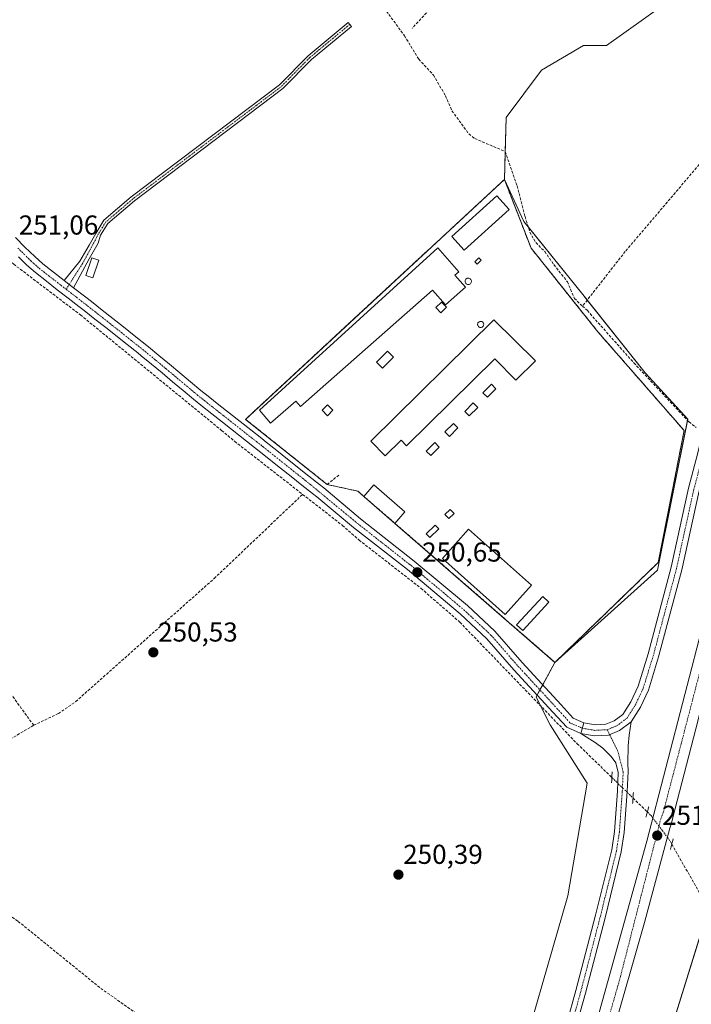
# Model space of a CAD drawing. Units: metres. Extents: x 615476 to 618973, y 4655354 to 4657724.
# Drawn here: x 617517 to 617763, y 4656014 to 4656374 of the extents above; entities that cross this region are included whole.
import ezdxf
from ezdxf.enums import TextEntityAlignment as Align

# ---------------------------------------------------------------- set-up
doc = ezdxf.new("R2010")
doc.units = ezdxf.units.M
doc.header["$MEASUREMENT"] = 0
for name, pattern in [('TRAZO_Y_PUNTO', [1, 0.5, -0.25, 0, -0.25]), ('TRAZOS2', [0.375, 0.25, -0.125]), ('TRAZOSX2', [1.5, 1, -0.5])]:
    doc.linetypes.add(name, pattern=pattern)
for name, color, linetype, lineweight in [('Agrupación de edificios', 2, 'TRAZOSX2', 0), ('Agrupación de edificios CxS', 19, 'Continuous', 0), ('Camino', 19, 'Continuous', 0), ('Camino Cxs', 19, 'Continuous', 0), ('Camino eje', 39, 'TRAZO_Y_PUNTO', 13), ('Carretera de calzada única', 19, 'Continuous', 13), ('Carretera de calzada única Cxs', 19, 'Continuous', 13), ('Carretera de calzada única eje', 19, 'TRAZO_Y_PUNTO', 0), ('Carátula', 7, 'Continuous', 5), ('Corriente artificial lineal', 5, 'TRAZOSX2', 13), ('Corriente artificial lineal oculto', 135, 'TRAZO_Y_PUNTO', 13), ('Cultivos herbáceos CxS', 92, 'Continuous', 0), ('Edificación industrial', 135, 'Continuous', 13), ('Edificación industrial Cxs', 135, 'Continuous', 13), ('Edificación ligera', 1, 'Continuous', 0), ('Edificación ligera Cxs', 1, 'Continuous', 0), ('Huerta', 92, 'Continuous', 0), ('Huerta CxS', 92, 'Continuous', 0), ('Muro lineal', 1, 'TRAZOSX2', 13), ('Núcleo urbano', 19, 'Continuous', 0), ('Núcleo urbano CxS', 19, 'Continuous', 0), ('Pista no pavimentada', 254, 'Continuous', 13), ('Pista no pavimentada Cxs', 254, 'Continuous', 0), ('Pista pavimentada eje', 135, 'TRAZO_Y_PUNTO', 0), ('Puente lineal', 2, 'TRAZOS2', 0), ('Punto de cota en terreno', 7, 'Continuous', 0), ('Rótulo de punto de cota en terreno', 19, 'Continuous', 0), ('Silo', 1, 'Continuous', 0), ('Silo Cxs', 1, 'Continuous', 0)]:
    doc.layers.add(name, color=color, linetype=linetype, lineweight=lineweight)
doc.styles.add('Arial', font='txt', dxfattribs={"height": 0.2})

# ---------------------------------------------------------------- blocks, each defined once
blk = doc.blocks.new('*U152')
at = {"layer": 'Núcleo urbano CxS', "color": 19, "linetype": 'Continuous', "lineweight": 0}
for points in [[(617845.19, 4656377.85, 251.49), (617838.09, 4656361.73, 251.17), (617851.63, 4656331.42, 251.06), (617824.55, 4656300.48, 251.15), (617814.88, 4656251.48, 251.09), (617811.66, 4656232.78, 250.94), (617810.37, 4656208.28, 250.95), (617820.04, 4656195.39, 250.91), (617795.54, 4656168.31, 250.79), (617782, 4656104.48, 250.55), (617771.69, 4656054.84, 250.76), (617745.25, 4655969.73, 250.37)], [(617697.54, 4655981.98, 250.29), (617718.18, 4656053.55, 250.4), (617725.26, 4656094.81, 250.42), (617711.73, 4656116.08, 250.32), (617706.57, 4656126.4, 250.37), (617713.49, 4656138.98, 250.95), (617751.06, 4656172.82, 250.76), (617762.13, 4656228.06, 251.05), (617746.55, 4656245.02, 251.02), (617723.69, 4656273.69, 251.13), (617702.11, 4656300.46, 251.34), (617694.95, 4656315.89, 251.18), (617695.61, 4656338.51, 251.17), (617708.5, 4656355.92, 251.18), (617723.98, 4656364.95, 251.1), (617732.36, 4656364.95, 251.05), (617759.44, 4656384.29, 251.2)]]:
    blk.add_polyline3d(points, dxfattribs=at)
blk = doc.blocks.new('*U153')
at = {"layer": 'Cultivos herbáceos CxS', "color": 92, "linetype": 'Continuous', "lineweight": 0}
blk.add_polyline3d([(617759.44, 4656384.29, 251.2), (617732.36, 4656364.95, 251.05), (617723.98, 4656364.95, 251.1), (617708.5, 4656355.92, 251.18), (617695.61, 4656338.51, 251.17), (617694.95, 4656315.89, 251.18), (617600.09, 4656228.02, 250.72), (617630, 4656204.15, 250.83), (617641.22, 4656201.73, 251.02), (617643.45, 4656199.79, 250.98), (617654.81, 4656189.93, 250.83), (617713.49, 4656138.98, 250.95), (617706.57, 4656126.4, 250.37), (617711.73, 4656116.08, 250.32), (617725.26, 4656094.81, 250.42), (617718.18, 4656053.55, 250.4), (617697.54, 4655981.98, 250.29)], dxfattribs=at)
blk = doc.blocks.new('*U162')
at = {"layer": 'Huerta CxS', "color": 92, "linetype": 'Continuous', "lineweight": 0}
blk.add_polyline3d([(617745.25, 4655969.73, 250.37), (617771.69, 4656054.84, 250.76), (617782, 4656104.48, 250.55), (617795.54, 4656168.31, 250.79), (617820.04, 4656195.39, 250.91), (617810.37, 4656208.28, 250.95), (617811.66, 4656232.78, 250.94), (617814.88, 4656251.48, 251.09), (617824.55, 4656300.48, 251.15), (617851.63, 4656331.42, 251.06), (617838.09, 4656361.73, 251.17), (617845.19, 4656377.85, 251.49)], dxfattribs=at)
blk = doc.blocks.new('5PATER')
at = {"layer": 'Carátula', "linetype": 'Continuous', "lineweight": 5}
h = blk.add_hatch(color=250, dxfattribs=at)
edge = h.paths.add_edge_path()
edge.add_ellipse((0, 0.01), major_axis=(-1.33, -1.34), ratio=0.999422, start_angle=0, end_angle=360)

msp = doc.modelspace()

# ---------------------------------------------------------------- linework, layer by layer
at = {"layer": 'Agrupación de edificios', "color": 2, "linetype": 'TRAZOSX2', "lineweight": 0}
for points in [[(617630, 4656204.15, 250.83), (617600.09, 4656228.02, 250.72), (617694.95, 4656315.89, 251.18), (617704.72, 4656290.77, 251.12), (617729.23, 4656260.04, 251.11), (617760.81, 4656223.93, 250.99), (617751.35, 4656175.62, 250.85)], [(617641.22, 4656201.73, 251.02), (617630, 4656204.15, 250.83)], [(617643.45, 4656199.79, 250.98), (617641.22, 4656201.73, 251.02)], [(617654.81, 4656189.93, 250.83), (617643.45, 4656199.79, 250.98)], [(617751.35, 4656175.62, 250.85), (617713.49, 4656138.98, 250.95), (617654.81, 4656189.93, 250.83)]]:
    msp.add_polyline3d(points, dxfattribs=at)
at = {"layer": 'Agrupación de edificios CxS', "color": 19, "linetype": 'Continuous', "lineweight": 0}
msp.add_polyline3d([(617751.35, 4656175.62, 250.85), (617713.49, 4656138.98, 250.95), (617654.81, 4656189.93, 250.83), (617643.45, 4656199.79, 250.98), (617641.22, 4656201.73, 251.02), (617630, 4656204.15, 250.83), (617600.09, 4656228.02, 250.72), (617694.95, 4656315.89, 251.18), (617704.72, 4656290.77, 251.12), (617729.23, 4656260.04, 251.11), (617760.81, 4656223.93, 250.99), (617751.35, 4656175.62, 250.85)], close=True, dxfattribs=at)
at = {"layer": 'Camino', "color": 19, "linetype": 'Continuous', "lineweight": 0}
for points in [[(617533.67, 4656278.82, 250.89), (617539.34, 4656285.93, 250.88), (617542.72, 4656291.85, 250.77), (617545.19, 4656296.14, 250.76), (617548.19, 4656300.93, 250.75), (617558.2, 4656309.47, 250.78), (617612.48, 4656350.51, 251), (617623, 4656361.21, 251.1), (617637.69, 4656373.37, 251.27), (617638.86, 4656371.95, 251.18), (617624.25, 4656359.86, 251.04), (617613.7, 4656349.13, 250.95), (617559.36, 4656308.04, 250.81), (617549.6, 4656299.71, 250.76), (617546.93, 4656295.44, 250.75), (617546.11, 4656292.49, 250.73), (617542.83, 4656286.77, 250.78), (617537.08, 4656276.21, 250.94)], [(617515.75, 4656294.66, 251.04), (617519.26, 4656291.1, 250.96), (617522.84, 4656287.6, 250.87), (617525.81, 4656285.01, 250.99), (617529.72, 4656281.89, 250.86), (617533.67, 4656278.82, 250.89)], [(617722.9, 4656112.96, 250.8), (617717.78, 4656115.22, 250.47), (617712.74, 4656120.82, 250.47), (617698.44, 4656136.31, 250.62), (617688.57, 4656147.63, 250.45), (617678.76, 4656156.78, 250.5), (617659.38, 4656173, 250.56), (617639.69, 4656188.46, 250.72), (617626.18, 4656199.6, 250.61), (617624.61, 4656200.84, 250.63), (617620.7, 4656203.96, 250.73), (617616.78, 4656207.08, 250.76), (617612.88, 4656210.19, 250.71), (617605.06, 4656216.41, 250.77), (617603.4, 4656217.72, 250.8), (617591.61, 4656226.99, 250.87), (617587.68, 4656230.09, 250.8), (617583.74, 4656233.21, 250.85), (617581.06, 4656235.36, 250.83), (617577.17, 4656238.57, 250.69), (617573.32, 4656241.8, 250.76), (617569.5, 4656245.01, 250.77), (617565.68, 4656248.19, 250.83), (617561.84, 4656251.32, 250.81), (617560.57, 4656252.34, 250.82), (617556.66, 4656255.45, 250.82), (617548.84, 4656261.65, 250.95), (617544.91, 4656264.75, 250.92), (617541, 4656267.84, 250.84), (617539.01, 4656269.4, 250.73), (617535.07, 4656272.44, 250.8), (617531.1, 4656275.49, 250.74), (617527.12, 4656278.57, 250.75), (617523.11, 4656281.77, 250.87), (617519.98, 4656284.51, 250.85), (617516.85, 4656287.56, 250.94)], [(617537.08, 4656276.21, 250.94), (617533.67, 4656278.82, 250.89)], [(617537.08, 4656276.21, 250.94), (617533.67, 4656278.82, 250.89)], [(617537.08, 4656276.21, 250.94), (617541.59, 4656272.73, 250.65), (617543.6, 4656271.16, 250.78), (617547.52, 4656268.06, 250.85), (617551.45, 4656264.96, 250.79), (617555.37, 4656261.86, 250.79), (617559.29, 4656258.75, 250.76), (617564.49, 4656254.6, 250.83), (617568.36, 4656251.44, 250.81), (617572.2, 4656248.24, 250.75), (617576.03, 4656245.02, 250.74), (617579.86, 4656241.81, 250.76), (617583.72, 4656238.63, 250.74), (617586.37, 4656236.5, 250.73), (617590.29, 4656233.39, 250.67), (617602.08, 4656224.12, 250.77), (617606, 4656221.03, 250.57), (617607.67, 4656219.71, 250.72), (617611.59, 4656216.6, 250.84), (617615.5, 4656213.49, 250.43), (617623.32, 4656207.25, 250.79), (617627.23, 4656204.14, 250.81), (617628.76, 4656202.93, 250.79), (617642.16, 4656191.6, 250.61), (617661.9, 4656176.11, 250.6), (617681.41, 4656159.78, 250.71), (617691.45, 4656150.41, 250.77), (617701.42, 4656138.98, 250.71), (617715.7, 4656123.51, 250.71), (617720.18, 4656118.53, 250.66), (617724.06, 4656116.82, 250.81)], [(617724.06, 4656116.82, 250.81), (617722.9, 4656112.96, 250.8)]]:
    msp.add_polyline3d(points, dxfattribs=at)
at = {"layer": 'Camino Cxs', "color": 19, "linetype": 'Continuous', "lineweight": 0}
msp.add_polyline3d([(617537.08, 4656276.21, 250.94), (617533.67, 4656278.82, 250.89), (617539.34, 4656285.93, 250.88), (617542.72, 4656291.85, 250.77), (617545.19, 4656296.14, 250.76), (617548.19, 4656300.93, 250.75), (617558.2, 4656309.47, 250.78), (617612.48, 4656350.51, 251), (617623, 4656361.21, 251.1), (617637.69, 4656373.37, 251.27), (617638.86, 4656371.95, 251.18), (617624.25, 4656359.86, 251.04), (617613.7, 4656349.13, 250.95), (617559.36, 4656308.04, 250.81), (617549.6, 4656299.71, 250.76), (617546.93, 4656295.44, 250.75), (617546.11, 4656292.49, 250.73), (617542.83, 4656286.77, 250.78), (617537.08, 4656276.21, 250.94)], close=True, dxfattribs=at)
msp.add_polyline3d([(617515.75, 4656294.66, 251.04), (617519.26, 4656291.1, 250.96), (617522.84, 4656287.6, 250.87), (617525.81, 4656285.01, 250.99), (617529.72, 4656281.89, 250.86), (617533.67, 4656278.82, 250.89), (617537.08, 4656276.21, 250.94), (617541.59, 4656272.73, 250.65), (617543.6, 4656271.16, 250.78), (617547.52, 4656268.06, 250.85), (617551.45, 4656264.96, 250.79), (617555.37, 4656261.86, 250.79), (617559.29, 4656258.75, 250.76), (617564.49, 4656254.6, 250.83), (617568.36, 4656251.44, 250.81), (617572.2, 4656248.24, 250.75), (617576.03, 4656245.02, 250.74), (617579.86, 4656241.81, 250.76), (617583.72, 4656238.63, 250.74), (617586.37, 4656236.5, 250.73), (617590.29, 4656233.39, 250.67), (617602.08, 4656224.12, 250.77), (617606, 4656221.03, 250.57), (617607.67, 4656219.71, 250.72), (617611.59, 4656216.6, 250.84), (617615.5, 4656213.49, 250.43), (617623.32, 4656207.25, 250.79), (617627.23, 4656204.14, 250.81), (617628.76, 4656202.93, 250.79), (617642.16, 4656191.6, 250.61), (617661.9, 4656176.11, 250.6), (617681.41, 4656159.78, 250.71), (617691.45, 4656150.41, 250.77), (617701.42, 4656138.98, 250.71), (617715.7, 4656123.51, 250.71), (617720.18, 4656118.53, 250.66), (617724.06, 4656116.82, 250.81), (617722.9, 4656112.96, 250.8), (617717.78, 4656115.22, 250.47), (617712.74, 4656120.82, 250.47), (617698.44, 4656136.31, 250.62), (617688.57, 4656147.63, 250.45), (617678.76, 4656156.78, 250.5), (617659.38, 4656173, 250.56), (617639.69, 4656188.46, 250.72), (617626.18, 4656199.6, 250.61), (617624.61, 4656200.84, 250.63), (617620.7, 4656203.96, 250.73), (617616.78, 4656207.08, 250.76), (617612.88, 4656210.19, 250.71), (617605.06, 4656216.41, 250.77), (617603.4, 4656217.72, 250.8), (617591.61, 4656226.99, 250.87), (617587.68, 4656230.09, 250.8), (617583.74, 4656233.21, 250.85), (617581.06, 4656235.36, 250.83), (617577.17, 4656238.57, 250.69), (617573.32, 4656241.8, 250.76), (617569.5, 4656245.01, 250.77), (617565.68, 4656248.19, 250.83), (617561.84, 4656251.32, 250.81), (617560.57, 4656252.34, 250.82), (617556.66, 4656255.45, 250.82), (617548.84, 4656261.65, 250.95), (617544.91, 4656264.75, 250.92), (617541, 4656267.84, 250.84), (617539.01, 4656269.4, 250.73), (617535.07, 4656272.44, 250.8), (617531.1, 4656275.49, 250.74), (617527.12, 4656278.57, 250.75), (617523.11, 4656281.77, 250.87), (617519.98, 4656284.51, 250.85), (617516.85, 4656287.56, 250.94)], dxfattribs=at)
at = {"layer": 'Camino eje', "color": 39, "linetype": 'TRAZO_Y_PUNTO', "lineweight": 13}
for points in [[(617638.28, 4656372.66, 251.22), (617623.63, 4656360.54, 251.07), (617613.09, 4656349.82, 250.98), (617558.78, 4656308.76, 250.79), (617548.9, 4656300.32, 250.76), (617546.06, 4656295.79, 250.76), (617544.42, 4656292.53, 250.75), (617540.4, 4656285.19, 250.85), (617534.34, 4656275.66, 250.86)], [(617516.63, 4656290.77, 251.03), (617518.06, 4656289.33, 250.96), (617521.41, 4656286.06, 250.86), (617524.46, 4656283.39, 250.96), (617528.42, 4656280.23, 250.82), (617532.39, 4656277.16, 250.81), (617534.34, 4656275.66, 250.86)], [(617534.34, 4656275.66, 250.86), (617538.12, 4656272.75, 250.79), (617542.3, 4656269.5, 250.82), (617550.15, 4656263.31, 250.85), (617557.98, 4656257.1, 250.81), (617563.17, 4656252.96, 250.85), (617567.02, 4656249.82, 250.84), (617570.85, 4656246.63, 250.79), (617578.52, 4656240.19, 250.75), (617582.39, 4656237, 250.81), (617585.06, 4656234.86, 250.81), (617590.95, 4656230.19, 250.78), (617606.37, 4656218.06, 250.76), (617623.97, 4656204.05, 250.78), (617640.93, 4656190.03, 250.71), (617660.64, 4656174.55, 250.66), (617680.09, 4656158.28, 250.63), (617690.01, 4656149.02, 250.63), (617699.93, 4656137.64, 250.7), (617714.22, 4656122.16, 250.62), (617718.98, 4656116.87, 250.63), (617723.48, 4656114.89, 250.83)]]:
    msp.add_polyline3d(points, dxfattribs=at)
at = {"layer": 'Carretera de calzada única', "color": 19, "linetype": 'Continuous', "lineweight": 13}
for points in [[(617802.83, 4656282.12, 252.44), (617789.33, 4656218.13, 252.22), (617782.34, 4656186.4, 252.12), (617774.99, 4656154.64, 252.02), (617765.99, 4656118, 251.91), (617756.6, 4656081.69, 251.82), (617756.31, 4656080.61, 251.82), (617755.6, 4656078.26, 251.83), (617746.25, 4656043.79, 251.8), (617734.41, 4656002.41, 251.96), (617727.26, 4655975.87, 252.16), (617699.43, 4655875.78, 253.48), (617692.12, 4655849.27, 253.77), (617671.33, 4655774.33, 255.49), (617643.55, 4655673.75, 260.45), (617629.71, 4655624.38, 262.92), (617618.96, 4655585.93, 264.97), (617605.61, 4655536.89, 267.48), (617583.76, 4655458.55, 271.43), (617568.49, 4655403.68, 273.93), (617564.19, 4655387.99, 274.54)], [(617556.81, 4655387.87, 274.71), (617561.73, 4655405.82, 274.09), (617577, 4655460.71, 271.56), (617598.85, 4655539.05, 267.52), (617617.59, 4655606.09, 264), (617629.39, 4655649.93, 261.74), (617652.2, 4655731.04, 257.57), (617664.72, 4655776.82, 255.56), (617679.71, 4655831.28, 254.11), (617697.22, 4655893.86, 253.28), (617723.99, 4655990.19, 252.03), (617747.15, 4656073.47, 251.71), (617768, 4656154.04, 251.87), (617772.51, 4656173.53, 251.94), (617781.1, 4656219.63, 252)]]:
    msp.add_polyline3d(points, dxfattribs=at)
at = {"layer": 'Carretera de calzada única Cxs', "color": 19, "linetype": 'Continuous', "lineweight": 13}
for points in [[(617821.19, 4656403.92, 252.83), (617815.57, 4656365.05, 252.72), (617814.47, 4656354.25, 252.71), (617809.84, 4656325.51, 252.62), (617802.83, 4656282.12, 252.44), (617789.33, 4656218.13, 252.22), (617782.34, 4656186.4, 252.12), (617774.99, 4656154.64, 252.02), (617765.99, 4656118, 251.91), (617756.6, 4656081.69, 251.82), (617756.31, 4656080.61, 251.82), (617755.6, 4656078.26, 251.83), (617746.25, 4656043.79, 251.8), (617734.41, 4656002.41, 251.96)], [(617723.99, 4655990.19, 252.03), (617747.15, 4656073.47, 251.71), (617768, 4656154.04, 251.87), (617772.51, 4656173.53, 251.94), (617781.1, 4656219.63, 252), (617790.31, 4656263.96, 252.22), (617801.41, 4656317.49, 252.43), (617812.15, 4656385.84, 252.64)]]:
    msp.add_polyline3d(points, dxfattribs=at)
at = {"layer": 'Carretera de calzada única eje', "color": 19, "linetype": 'TRAZO_Y_PUNTO', "lineweight": 0}
msp.add_polyline3d([(617790.31, 4656240.54, 252.23), (617773.3, 4656161.27, 251.98), (617753.19, 4656084.13, 251.74), (617752.34, 4656082, 251.74), (617737.45, 4656023.78, 251.88), (617712.45, 4655936, 252.73), (617672.34, 4655791.02, 255.11), (617629.81, 4655639.58, 262.29), (617600.75, 4655532.51, 267.87), (617580.37, 4655459.75, 271.58), (617561.61, 4655392.9, 274.57), (617560.27, 4655387.92, 274.7)], dxfattribs=at)
at = {"layer": 'Corriente artificial lineal', "color": 5, "linetype": 'TRAZOSX2', "lineweight": 13}
for points in [[(617648.19, 4656382.36, 251.36), (617658.35, 4656368.49, 251.26), (617663.54, 4656359.92, 251.45), (617668.94, 4656354.1, 251.58), (617673.38, 4656346.48, 251.37), (617675.72, 4656341.04, 251.27), (617681.89, 4656332.56, 251.22), (617684.1, 4656330.88, 251.15), (617695.25, 4656326.08, 251.2), (617699.57, 4656313.58, 251.19), (617702.51, 4656302.25, 251.25), (617704.32, 4656296.6, 251.24), (617706.45, 4656292.75, 251.19), (617709.73, 4656289.48, 251.1), (617713.07, 4656284.67, 251.18), (617718.04, 4656278.43, 251.24), (617720.58, 4656272.29, 251.11), (617723.59, 4656269.48, 251.12)], [(617784.19, 4656342.67, 251.54), (617782.28, 4656341.47, 251.19), (617773.93, 4656329.58, 251.09), (617766.36, 4656321.34, 251.06), (617739.23, 4656289.5, 251.07), (617723.59, 4656269.48, 251.12)], [(617513.5, 4656286.41, 250.88), (617515.13, 4656284.84, 250.78), (617539.56, 4656266.27, 250.77), (617591.3, 4656223.97, 250.86), (617596.11, 4656219.96, 250.81), (617621.01, 4656200.55, 250.55)], [(617723.59, 4656269.48, 251.12), (617725.35, 4656267.85, 251.13), (617742.39, 4656248.69, 251.08), (617762.6, 4656227.1, 251.03), (617765.22, 4656225.09, 251.04)], [(617522.44, 4656115.97, 250.31), (617531.49, 4656120.26, 250.16), (617537.86, 4656124.65, 250.27), (617588.64, 4656169.76, 250.51), (617621.01, 4656200.55, 250.55)], [(617621.01, 4656200.55, 250.55), (617635.6, 4656189.17, 250.53), (617641.67, 4656183.82, 250.46), (617664.38, 4656166.14, 250.39), (617678.64, 4656153.71, 250.46), (617721.64, 4656109.21, 250.28), (617734.33, 4656096.86, 250.9)], [(617522.44, 4656115.97, 250.31), (617514.37, 4656127.03, 250.23), (617476.63, 4656160.07, 250.49), (617462.32, 4656171.21, 250.53), (617436.96, 4656188.68, 250.66), (617436.05, 4656189.75, 250.73)], [(617522.44, 4656115.97, 250.31), (617509.69, 4656108.41, 249.83), (617496.94, 4656096.13, 250.08), (617482.17, 4656088, 250.16), (617471.53, 4656078.42, 250.93)], [(617742.08, 4656089.32, 250.74), (617747.34, 4656084.21, 251.44)], [(617471.53, 4656078.42, 250.93), (617472.54, 4656077.89, 250.75), (617487.62, 4656064.75, 251.28), (617516.76, 4656044.16, 250.82), (617547.02, 4656019.62, 251.29), (617598.6, 4655983.47, 250.36), (617612.78, 4655972.75, 250.22), (617624.3, 4655963.15, 250.66), (617631.07, 4655955.85, 250.69), (617640.38, 4655943.48, 250.01), (617680.05, 4655900.85, 250.28), (617685.46, 4655894.52, 253.07)], [(617756.3, 4656072.42, 251.85), (617767.49, 4656052.78, 250.19), (617777.51, 4656042.27, 250.28), (617796.12, 4656018.49, 250.16), (617803.88, 4656009.63, 250.27), (617811.31, 4656002.97, 250.16), (617815.54, 4655997.34, 250.27), (617815.53, 4655992.41, 250.02), (617813.42, 4655988.23, 250.02)]]:
    msp.add_polyline3d(points, dxfattribs=at)
at = {"layer": 'Corriente artificial lineal oculto', "color": 135, "linetype": 'TRAZO_Y_PUNTO', "lineweight": 13}
for points in [[(617734.33, 4656096.86, 250.9), (617742.08, 4656089.32, 250.74)], [(617747.34, 4656084.21, 251.44), (617748.68, 4656082.9, 251.58), (617755.34, 4656074.1, 251.86), (617756.3, 4656072.42, 251.85)]]:
    msp.add_polyline3d(points, dxfattribs=at)
at = {"layer": 'Cultivos herbáceos CxS', "color": 92, "linetype": 'Continuous', "lineweight": 0}
for points in [[(617694.95, 4656315.89, 251.18), (617695.25, 4656326.08, 251.2), (617695.61, 4656338.51, 251.17), (617708.5, 4656355.92, 251.18), (617723.98, 4656364.95, 251.1), (617732.36, 4656364.95, 251.05), (617759.44, 4656384.29, 251.2)], [(617713.49, 4656138.98, 250.95), (617654.81, 4656189.93, 250.83), (617643.45, 4656199.79, 250.98), (617641.22, 4656201.73, 251.02), (617630, 4656204.15, 250.83), (617600.09, 4656228.02, 250.72), (617694.95, 4656315.89, 251.18)], [(617652.41, 4655849.81, 251.99), (617654.99, 4655861.42, 251.63), (617651.77, 4655873.67, 251.4), (617640.81, 4655891.72, 251.3), (617643.39, 4655902.68, 251.13), (617656.28, 4655905.26, 251.01), (617670.47, 4655907.84, 250.16), (617672.75, 4655908.69, 249.89), (617680.78, 4655911.71, 249.99), (617687.23, 4655933.63, 250.38), (617697.54, 4655981.98, 250.29), (617718.17, 4656053.55, 250.4), (617725.26, 4656094.81, 250.42), (617711.73, 4656116.08, 250.32), (617708.22, 4656123.09, 250.33), (617706.57, 4656126.4, 250.37), (617706.95, 4656127.09, 250.42), (617707.97, 4656128.94, 250.54), (617708.98, 4656130.79, 250.64), (617713.49, 4656138.98, 250.95)]]:
    msp.add_polyline3d(points, dxfattribs=at)
at = {"layer": 'Edificación industrial', "color": 135, "linetype": 'Continuous', "lineweight": 13}
for points in [[(617696.66, 4656304.91, 255.2), (617680.26, 4656289.96, 254.61), (617675.72, 4656294.94, 255.27), (617692.12, 4656309.9, 256.14), (617696.66, 4656304.91, 255.2)], [(617680.68, 4656276.44, 254.59), (617673.35, 4656269.98, 255.2), (617668.61, 4656275.35, 256.2), (617620.23, 4656232.7, 251.22), (617618.46, 4656234.71, 254.85), (617609.26, 4656226.6, 253.55), (617605.14, 4656231.38, 251.66), (617670.53, 4656290.79, 254.54), (617678.21, 4656282.07, 255.82), (617676.8, 4656280.83, 256.01), (617680.68, 4656276.44, 254.59)], [(617691.09, 4656264.43, 255.44), (617706.3, 4656249.43, 251.15), (617699.14, 4656242.37, 251.13), (617691.42, 4656250.19, 256.11), (617659.12, 4656218.31, 252.52), (617657.09, 4656220.35, 255.53), (617651.31, 4656214.65, 253.44), (617646.05, 4656219.97, 254.13), (617691.09, 4656264.43, 255.44)], [(617704.89, 4656167.27, 253.87), (617695.29, 4656156.49, 255.57), (617672.24, 4656177.04, 255.62), (617681.84, 4656187.82, 255.69), (617704.89, 4656167.27, 253.87)]]:
    msp.add_polyline3d(points, dxfattribs=at)
at = {"layer": 'Edificación industrial Cxs', "color": 135, "linetype": 'Continuous', "lineweight": 13}
for points in [[(617696.66, 4656304.91, 255.2), (617680.26, 4656289.96, 254.61), (617675.72, 4656294.94, 255.27), (617692.12, 4656309.9, 256.14), (617696.66, 4656304.91, 255.2)], [(617680.68, 4656276.44, 254.59), (617673.35, 4656269.98, 255.2), (617668.61, 4656275.35, 256.2), (617620.23, 4656232.7, 251.22), (617618.46, 4656234.71, 254.85), (617609.26, 4656226.6, 253.55), (617605.14, 4656231.38, 251.66), (617670.53, 4656290.79, 254.54), (617678.21, 4656282.07, 255.82), (617676.8, 4656280.83, 256.01), (617680.68, 4656276.44, 254.59)], [(617691.09, 4656264.43, 255.44), (617706.3, 4656249.43, 251.15), (617699.14, 4656242.37, 251.13), (617691.42, 4656250.19, 256.11), (617659.12, 4656218.31, 252.52), (617657.09, 4656220.35, 255.53), (617651.31, 4656214.65, 253.44), (617646.05, 4656219.97, 254.13), (617691.09, 4656264.43, 255.44)], [(617704.89, 4656167.27, 253.87), (617695.29, 4656156.49, 255.57), (617672.24, 4656177.04, 255.62), (617681.84, 4656187.82, 255.69), (617704.89, 4656167.27, 253.87)]]:
    msp.add_polyline3d(points, close=True, dxfattribs=at)
at = {"layer": 'Edificación ligera', "color": 1, "linetype": 'Continuous', "lineweight": 0}
for points in [[(617546.32, 4656286.34, 250.79), (617544.1, 4656279.79, 250.83), (617541.56, 4656280.65, 250.92), (617543.78, 4656287.2, 250.79), (617546.32, 4656286.34, 250.79)], [(617686.44, 4656286.36, 251.14), (617684.98, 4656284.91, 251.17), (617684.15, 4656285.74, 251.17), (617685.6, 4656287.19, 251.15), (617686.44, 4656286.36, 251.14)], [(617673.78, 4656269.12, 253.89), (617671.7, 4656267.05, 253.43), (617669.83, 4656268.92, 254.5), (617671.91, 4656270.99, 255.36), (617673.78, 4656269.12, 253.89)], [(617654.26, 4656250.84, 254.27), (617650.22, 4656246.79, 252.92), (617648.03, 4656248.97, 254.76), (617652.08, 4656253.02, 253.64), (617654.26, 4656250.84, 254.27)], [(617691.84, 4656239.22, 253.19), (617688.73, 4656236.11, 254.16), (617687.07, 4656237.77, 253.33), (617690.18, 4656240.88, 253.26), (617691.84, 4656239.22, 253.19)], [(617632.05, 4656231.32, 254.67), (617630.08, 4656229.35, 253.55), (617628.11, 4656231.32, 254.76), (617630.08, 4656233.29, 254.7), (617632.05, 4656231.32, 254.67)], [(617685.2, 4656232.37, 252.93), (617682.09, 4656229.26, 253.23), (617680.43, 4656230.92, 254.23), (617683.54, 4656234.03, 254.1), (617685.2, 4656232.37, 252.93)], [(617677.94, 4656224.89, 253.27), (617674.83, 4656221.78, 253.97), (617673.17, 4656223.44, 254.05), (617676.28, 4656226.55, 253.52), (617677.94, 4656224.89, 253.27)], [(617671.09, 4656217.83, 252.81), (617667.98, 4656214.72, 252.67), (617666.32, 4656216.38, 254.23), (617669.43, 4656219.49, 253.33), (617671.09, 4656217.83, 252.81)], [(617643.45, 4656199.79, 251.1), (617647.09, 4656203.99, 251.15), (617658.45, 4656194.12, 251.04)], [(617654.81, 4656189.93, 250.97), (617643.45, 4656199.79, 251.1)], [(617658.45, 4656194.12, 251.04), (617654.81, 4656189.93, 250.97)], [(617676.5, 4656193.54, 251.26), (617674.63, 4656191.67, 251.26), (617673.18, 4656193.13, 251.24), (617675.05, 4656195, 251.23), (617676.5, 4656193.54, 251.26)], [(617670.9, 4656187.94, 251.27), (617667.68, 4656184.72, 251.27), (617666.33, 4656186.06, 251.24), (617669.55, 4656189.28, 251.25), (617670.9, 4656187.94, 251.27)], [(617711.26, 4656161.05, 252.34), (617701.72, 4656150.67, 254.29), (617699.44, 4656152.76, 254.39), (617708.99, 4656163.14, 253.47), (617711.26, 4656161.05, 252.34)]]:
    msp.add_polyline3d(points, dxfattribs=at)
at = {"layer": 'Edificación ligera Cxs', "color": 1, "linetype": 'Continuous', "lineweight": 0}
for points in [[(617546.32, 4656286.34, 250.79), (617544.1, 4656279.79, 250.83), (617541.56, 4656280.65, 250.92), (617543.78, 4656287.2, 250.79), (617546.32, 4656286.34, 250.79)], [(617686.44, 4656286.36, 251.14), (617684.98, 4656284.91, 251.17), (617684.15, 4656285.74, 251.17), (617685.6, 4656287.19, 251.15), (617686.44, 4656286.36, 251.14)], [(617673.78, 4656269.12, 253.89), (617671.7, 4656267.05, 253.43), (617669.83, 4656268.92, 254.5), (617671.91, 4656270.99, 255.36), (617673.78, 4656269.12, 253.89)], [(617654.26, 4656250.84, 254.27), (617650.22, 4656246.79, 252.92), (617648.03, 4656248.97, 254.76), (617652.08, 4656253.02, 253.64), (617654.26, 4656250.84, 254.27)], [(617691.84, 4656239.22, 253.19), (617688.73, 4656236.11, 254.16), (617687.07, 4656237.77, 253.33), (617690.18, 4656240.88, 253.26), (617691.84, 4656239.22, 253.19)], [(617632.05, 4656231.32, 254.67), (617630.08, 4656229.35, 253.55), (617628.11, 4656231.32, 254.76), (617630.08, 4656233.29, 254.7), (617632.05, 4656231.32, 254.67)], [(617685.2, 4656232.37, 252.93), (617682.09, 4656229.26, 253.23), (617680.43, 4656230.92, 254.23), (617683.54, 4656234.03, 254.1), (617685.2, 4656232.37, 252.93)], [(617677.94, 4656224.89, 253.27), (617674.83, 4656221.78, 253.97), (617673.17, 4656223.44, 254.05), (617676.28, 4656226.55, 253.52), (617677.94, 4656224.89, 253.27)], [(617671.09, 4656217.83, 252.81), (617667.98, 4656214.72, 252.67), (617666.32, 4656216.38, 254.23), (617669.43, 4656219.49, 253.33), (617671.09, 4656217.83, 252.81)], [(617658.45, 4656194.12, 251.04), (617654.81, 4656189.93, 250.97), (617643.45, 4656199.79, 251.1), (617647.09, 4656203.99, 251.15), (617658.45, 4656194.12, 251.04)], [(617676.5, 4656193.54, 251.26), (617674.63, 4656191.67, 251.26), (617673.18, 4656193.13, 251.24), (617675.05, 4656195, 251.23), (617676.5, 4656193.54, 251.26)], [(617670.9, 4656187.94, 251.27), (617667.68, 4656184.72, 251.27), (617666.33, 4656186.06, 251.24), (617669.55, 4656189.28, 251.25), (617670.9, 4656187.94, 251.27)], [(617711.26, 4656161.05, 252.34), (617701.72, 4656150.67, 254.29), (617699.44, 4656152.76, 254.39), (617708.99, 4656163.14, 253.47), (617711.26, 4656161.05, 252.34)]]:
    msp.add_polyline3d(points, close=True, dxfattribs=at)
at = {"layer": 'Huerta', "color": 92, "linetype": 'Continuous', "lineweight": 0}
msp.add_polyline3d([(617843.73, 4656374.54, 251.37), (617838.09, 4656361.73, 251.17), (617851.63, 4656331.42, 251.06), (617824.55, 4656300.48, 251.15), (617814.88, 4656251.48, 251.09), (617811.66, 4656232.78, 250.94), (617810.37, 4656208.28, 250.95), (617817.51, 4656198.76, 251.02), (617820.04, 4656195.39, 250.91), (617796.06, 4656168.88, 250.79), (617795.54, 4656168.31, 250.79), (617793.93, 4656160.74, 250.78), (617782, 4656104.48, 250.55), (617772.34, 4656057.99, 250.65), (617771.78, 4656055.26, 250.75), (617771.69, 4656054.84, 250.76), (617771.09, 4656052.92, 250.64), (617770.17, 4656049.97, 250.23), (617745.25, 4655969.73, 250.37)], dxfattribs=at)
at = {"layer": 'Muro lineal', "color": 1, "linetype": 'TRAZOSX2', "lineweight": 13}
for points in [[(617716.01, 4656413.98, 253.46), (617708.33, 4656421.83, 253.91), (617661.13, 4656371.21, 254.57)], [(617654.81, 4656189.93, 250.97), (617713.49, 4656138.98, 250.98), (617751.35, 4656175.62, 251.09), (617760.81, 4656223.93, 251.04), (617729.23, 4656260.04, 251.17), (617704.72, 4656290.77, 263.84), (617694.95, 4656315.89, 258.25), (617600.09, 4656228.02, 251.96), (617630, 4656204.15, 254.95), (617634.36, 4656207.69, 255.08)], [(617641.22, 4656201.73, 251.15), (617643.45, 4656199.79, 251.1)]]:
    msp.add_polyline3d(points, dxfattribs=at)
at = {"layer": 'Núcleo urbano', "color": 19, "linetype": 'Continuous', "lineweight": 0}
for points in [[(617694.95, 4656315.89, 251.18), (617695.25, 4656326.08, 251.2), (617695.61, 4656338.51, 251.17), (617708.5, 4656355.92, 251.18), (617723.98, 4656364.95, 251.1), (617732.36, 4656364.95, 251.05), (617759.44, 4656384.29, 251.2)], [(617843.73, 4656374.54, 251.37), (617838.09, 4656361.73, 251.17), (617851.63, 4656331.42, 251.06), (617824.55, 4656300.48, 251.15), (617814.88, 4656251.48, 251.09), (617811.66, 4656232.78, 250.94), (617810.37, 4656208.28, 250.95), (617817.51, 4656198.76, 251.02), (617820.04, 4656195.39, 250.91), (617796.06, 4656168.88, 250.79), (617795.54, 4656168.31, 250.79), (617793.93, 4656160.74, 250.78), (617782, 4656104.48, 250.55), (617772.34, 4656057.99, 250.65), (617771.78, 4656055.26, 250.75), (617771.69, 4656054.84, 250.76), (617771.09, 4656052.92, 250.64), (617770.17, 4656049.97, 250.23), (617745.25, 4655969.73, 250.37)], [(617713.49, 4656138.98, 250.95), (617654.81, 4656189.93, 250.83), (617643.45, 4656199.79, 250.98), (617641.22, 4656201.73, 251.02), (617630, 4656204.15, 250.83), (617600.09, 4656228.02, 250.72), (617694.95, 4656315.89, 251.18)], [(617713.49, 4656138.98, 250.95), (617751.06, 4656172.82, 250.76), (617762.06, 4656227.68, 251.04), (617762.13, 4656228.06, 251.05), (617746.55, 4656245.02, 251.02), (617725.3, 4656271.67, 251.13), (617723.69, 4656273.69, 251.13), (617703.73, 4656298.45, 251.32), (617702.1, 4656300.46, 251.34), (617694.95, 4656315.89, 251.18)], [(617713.49, 4656138.98, 250.95), (617751.06, 4656172.82, 250.76), (617762.06, 4656227.68, 251.04), (617762.13, 4656228.06, 251.05), (617746.55, 4656245.02, 251.02), (617725.3, 4656271.67, 251.13), (617723.69, 4656273.69, 251.13), (617703.73, 4656298.45, 251.32), (617702.1, 4656300.46, 251.34), (617694.95, 4656315.89, 251.18)], [(617652.41, 4655849.81, 251.99), (617654.99, 4655861.42, 251.63), (617651.77, 4655873.67, 251.4), (617640.81, 4655891.72, 251.3), (617643.39, 4655902.68, 251.13), (617656.28, 4655905.26, 251.01), (617670.47, 4655907.84, 250.16), (617672.75, 4655908.69, 249.89), (617680.78, 4655911.71, 249.99), (617687.23, 4655933.63, 250.38), (617697.54, 4655981.98, 250.29), (617718.17, 4656053.55, 250.4), (617725.26, 4656094.81, 250.42), (617711.73, 4656116.08, 250.32), (617708.22, 4656123.09, 250.33), (617706.57, 4656126.4, 250.37), (617706.95, 4656127.09, 250.42), (617707.97, 4656128.94, 250.54), (617708.98, 4656130.79, 250.64), (617713.49, 4656138.98, 250.95)]]:
    msp.add_polyline3d(points, dxfattribs=at)
at = {"layer": 'Núcleo urbano CxS', "color": 19, "linetype": 'Continuous', "lineweight": 0}
msp.add_polyline3d([(617713.49, 4656138.98, 250.95), (617654.81, 4656189.93, 250.83), (617643.45, 4656199.79, 250.98), (617641.22, 4656201.73, 251.02), (617630, 4656204.15, 250.83), (617600.09, 4656228.02, 250.72), (617694.95, 4656315.89, 251.18), (617702.11, 4656300.46, 251.34), (617723.69, 4656273.69, 251.13), (617746.55, 4656245.02, 251.02), (617762.13, 4656228.06, 251.05), (617751.06, 4656172.82, 250.76), (617713.49, 4656138.98, 250.95)], close=True, dxfattribs=at)
at = {"layer": 'Pista no pavimentada', "color": 254, "linetype": 'Continuous', "lineweight": 13}
for points in [[(617724.06, 4656116.82, 250.81), (617728.22, 4656116.1, 250.96), (617732.16, 4656116.34, 251), (617735.18, 4656117.57, 251.02), (617738.39, 4656119.97, 250.99), (617741.3, 4656124.58, 250.94), (617743.96, 4656130.29, 250.88), (617747.62, 4656142.16, 250.84), (617756.06, 4656173.83, 250.67), (617762.41, 4656202.8, 250.77), (617765.86, 4656215.78, 251.23), (617769.14, 4656229.84, 251.2), (617771.63, 4656245.86, 251.19), (617772.96, 4656257.62, 251.1), (617776.8, 4656285.04, 251.27), (617780.64, 4656310.08, 251.36), (617786.34, 4656342.27, 251.9), (617790.16, 4656361.93, 251.37), (617794.65, 4656395.98, 251.37), (617797.02, 4656418.26, 251.4), (617798.21, 4656441.14, 251.41), (617797.68, 4656460.33, 251.41), (617797.5, 4656462.72, 251.46)], [(617798.62, 4656395.51, 251.41), (617794.11, 4656361.29, 251.36), (617790.27, 4656341.54, 251.55), (617784.59, 4656309.43, 251.23), (617780.76, 4656284.46, 251.25), (617776.92, 4656257.12, 251.3), (617775.6, 4656245.33, 251.12), (617773.07, 4656229.07, 251.41), (617769.74, 4656214.81, 251.16), (617766.3, 4656201.86, 250.8), (617759.95, 4656172.89, 250.75), (617751.46, 4656141.06, 250.77), (617747.71, 4656128.85, 250.83), (617744.82, 4656122.66, 250.86), (617741.38, 4656117.21, 250.98)], [(617741.38, 4656117.21, 250.98), (617740.71, 4656112.31, 251.03), (617740.34, 4656108.4, 251.11), (617740.18, 4656102.05, 251.26), (617740.28, 4656099.04, 251.26), (617739.95, 4656091.66, 251.01), (617738.88, 4656076.64, 251.59), (617737.8, 4656069.61, 251.68), (617731.85, 4656045.5, 251.78), (617724.65, 4656017.85, 251.75), (617717.98, 4655993.92, 251.96), (617705.5, 4655948.04, 252.38), (617699.15, 4655919.34, 252.76), (617685.68, 4655872.58, 253.32), (617679.24, 4655853.37, 253.46), (617673.83, 4655845.19, 253.49), (617669.42, 4655840.79, 253.59)], [(617722.9, 4656112.96, 250.8), (617728, 4656112.08, 251), (617733.05, 4656112.38, 251.06), (617737.17, 4656114.06, 251.05), (617741.38, 4656117.21, 250.98)], [(617722.9, 4656112.96, 250.8), (617728, 4656112.08, 251), (617733.05, 4656112.38, 251.06), (617737.17, 4656114.06, 251.05), (617741.38, 4656117.21, 250.98)], [(617724.06, 4656116.82, 250.81), (617722.9, 4656112.96, 250.8)], [(617714.51, 4655994.88, 251.89), (617721.17, 4656018.79, 251.81), (617728.36, 4656046.38, 251.66), (617734.26, 4656070.32, 251.51), (617735.3, 4656077.04, 251.57), (617736.35, 4656091.87, 251.5), (617736.66, 4656098.67, 251.32), (617735.76, 4656102.21, 251.19), (617734.04, 4656104.59, 251.15), (617731.02, 4656107.55, 251.12), (617728.22, 4656109.61, 251.04), (617722.9, 4656112.96, 250.8)]]:
    msp.add_polyline3d(points, dxfattribs=at)
at = {"layer": 'Pista no pavimentada Cxs', "color": 254, "linetype": 'Continuous', "lineweight": 0}
for points in [[(617766.3, 4656201.86, 250.8), (617759.95, 4656172.89, 250.75), (617751.46, 4656141.06, 250.77), (617747.71, 4656128.85, 250.83), (617744.82, 4656122.66, 250.86), (617741.38, 4656117.21, 250.98), (617737.17, 4656114.06, 251.05), (617733.05, 4656112.38, 251.06), (617728, 4656112.08, 251), (617722.9, 4656112.96, 250.8), (617724.06, 4656116.82, 250.81), (617728.22, 4656116.1, 250.96), (617732.16, 4656116.34, 251), (617735.18, 4656117.57, 251.02), (617738.39, 4656119.97, 250.99), (617741.3, 4656124.58, 250.94), (617743.96, 4656130.29, 250.88), (617747.62, 4656142.16, 250.84), (617756.06, 4656173.83, 250.67), (617762.41, 4656202.8, 250.77), (617765.86, 4656215.78, 251.23)], [(617714.51, 4655994.88, 251.89), (617721.17, 4656018.79, 251.81), (617728.36, 4656046.38, 251.66), (617734.26, 4656070.32, 251.51), (617735.3, 4656077.04, 251.57), (617736.35, 4656091.87, 251.5), (617736.66, 4656098.67, 251.32), (617735.76, 4656102.21, 251.19), (617734.04, 4656104.59, 251.15), (617731.02, 4656107.55, 251.12), (617728.22, 4656109.61, 251.04), (617722.9, 4656112.96, 250.8), (617728, 4656112.08, 251), (617733.05, 4656112.38, 251.06), (617737.17, 4656114.06, 251.05), (617741.38, 4656117.21, 250.98), (617740.71, 4656112.31, 251.03), (617740.34, 4656108.4, 251.11), (617740.18, 4656102.05, 251.26), (617740.28, 4656099.04, 251.26), (617739.95, 4656091.66, 251.01), (617738.88, 4656076.64, 251.59), (617737.8, 4656069.61, 251.68), (617731.85, 4656045.5, 251.78), (617724.65, 4656017.85, 251.75), (617717.98, 4655993.92, 251.96)]]:
    msp.add_polyline3d(points, dxfattribs=at)
at = {"layer": 'Pista pavimentada eje', "color": 135, "linetype": 'TRAZO_Y_PUNTO', "lineweight": 0}
for points in [[(617799.25, 4656466.24, 251.42), (617799.68, 4656460.43, 251.4), (617800.21, 4656441.12, 251.48), (617799.02, 4656418.1, 251.39), (617796.64, 4656395.74, 251.47), (617792.14, 4656361.61, 251.45), (617788.3, 4656341.9, 251.74), (617782.61, 4656309.75, 251.34), (617778.78, 4656284.75, 251.26), (617774.94, 4656257.37, 251.21), (617773.62, 4656245.59, 251.16), (617771.1, 4656229.45, 251.39), (617767.8, 4656215.3, 251.25), (617764.36, 4656202.33, 250.81), (617758.01, 4656173.36, 250.69), (617749.54, 4656141.61, 250.81), (617745.84, 4656129.57, 250.89), (617743.06, 4656123.62, 250.92), (617739.88, 4656118.59, 250.99), (617736.18, 4656115.81, 251.04), (617732.61, 4656114.36, 251.03)], [(617667.78, 4655841.89, 253.64), (617668.3, 4655842.21, 253.62), (617672.43, 4655846.34, 253.55), (617677.61, 4655854.17, 253.5), (617683.96, 4655873.11, 253.36), (617697.4, 4655919.79, 252.78), (617703.75, 4655948.47, 252.4), (617716.24, 4655994.4, 252.01), (617722.91, 4656018.32, 251.81), (617730.11, 4656045.94, 251.75), (617736.03, 4656069.96, 251.71), (617737.09, 4656076.84, 251.71), (617738.15, 4656091.77, 251.28), (617738.47, 4656098.86, 251.29), (617736.56, 4656106.37, 251.17), (617732.61, 4656114.36, 251.03)], [(617723.48, 4656114.89, 250.83), (617728.11, 4656114.09, 250.97), (617732.61, 4656114.36, 251.03)]]:
    msp.add_polyline3d(points, dxfattribs=at)
at = {"layer": 'Puente lineal', "color": 2, "linetype": 'TRAZOS2', "lineweight": 0}
for points in [[(617734.24, 4656094.86, 251.51), (617734.33, 4656096.86, 251.45), (617734.42, 4656098.86, 251.38)], [(617742.22, 4656091.32, 251.31), (617742.08, 4656089.32, 251.33), (617741.94, 4656087.33, 251.47)], [(617746.83, 4656082.27, 251.7), (617747.34, 4656084.21, 251.69), (617747.84, 4656086.14, 251.7)], [(617756.82, 4656074.35, 251.92), (617756.3, 4656072.42, 251.9), (617755.78, 4656070.49, 251.91)]]:
    msp.add_polyline3d(points, dxfattribs=at)
at = {"layer": 'Silo', "color": 1, "linetype": 'Continuous', "lineweight": 0}
for points in [[(617681.85, 4656277.41, 255.59), (617681.61, 4656277.4, 255.68), (617681.38, 4656277.44, 255.88), (617681.16, 4656277.52, 256.14), (617680.96, 4656277.64, 256.43), (617680.79, 4656277.81, 256.76), (617680.66, 4656278, 257.06), (617680.56, 4656278.21, 257.04), (617680.52, 4656278.44, 257.04), (617680.51, 4656278.68, 257.04), (617680.56, 4656278.91, 257.06), (617680.65, 4656279.12, 257.07), (617680.78, 4656279.32, 257.09), (617680.94, 4656279.48, 257.11), (617681.14, 4656279.61, 257.12), (617681.36, 4656279.7, 257.13), (617681.59, 4656279.74, 257.15), (617681.68, 4656279.75, 257.15), (617681.92, 4656279.72, 257.17), (617682.14, 4656279.65, 256.76), (617682.35, 4656279.54, 256.15), (617682.53, 4656279.39, 255.62), (617682.67, 4656279.21, 255.21), (617682.78, 4656279, 254.9), (617682.84, 4656278.77, 254.73), (617682.86, 4656278.54, 254.68), (617682.83, 4656278.3, 254.78), (617682.75, 4656278.08, 255.04), (617682.63, 4656277.88, 255.16), (617682.48, 4656277.7, 255.17), (617682.29, 4656277.56, 255.29), (617682.08, 4656277.46, 255.5), (617681.85, 4656277.41, 255.59)], [(617686.41, 4656261.69, 256.74), (617686.19, 4656261.68, 256.92), (617685.97, 4656261.71, 257.03), (617685.76, 4656261.79, 256.51), (617685.57, 4656261.91, 256.02), (617685.41, 4656262.06, 255.55), (617685.28, 4656262.25, 255.15), (617685.19, 4656262.45, 254.87), (617685.15, 4656262.67, 254.76), (617685.14, 4656262.89, 254.74), (617685.19, 4656263.11, 254.9), (617685.27, 4656263.32, 255.16), (617685.39, 4656263.5, 255.54), (617685.55, 4656263.66, 256.05), (617685.74, 4656263.78, 256.64), (617685.95, 4656263.87, 257.3), (617686.17, 4656263.91, 257.27), (617686.26, 4656263.91, 257.17), (617686.48, 4656263.89, 256.92), (617686.69, 4656263.82, 256.69), (617686.89, 4656263.72, 256.47), (617687.06, 4656263.57, 256.28), (617687.2, 4656263.4, 256.13), (617687.3, 4656263.2, 256.03), (617687.36, 4656262.98, 255.97), (617687.37, 4656262.76, 255.97), (617687.35, 4656262.54, 256), (617687.27, 4656262.33, 256.09), (617687.16, 4656262.13, 256.21), (617687.01, 4656261.97, 256.35), (617686.83, 4656261.83, 256.45), (617686.63, 4656261.74, 256.58), (617686.41, 4656261.69, 256.74)]]:
    msp.add_polyline3d(points, dxfattribs=at)
at = {"layer": 'Silo Cxs', "color": 1, "linetype": 'Continuous', "lineweight": 0}
for points in [[(617681.85, 4656277.41, 255.59), (617681.61, 4656277.4, 255.68), (617681.38, 4656277.44, 255.88), (617681.16, 4656277.52, 256.14), (617680.96, 4656277.64, 256.43), (617680.79, 4656277.81, 256.76), (617680.66, 4656278, 257.06), (617680.56, 4656278.21, 257.04), (617680.52, 4656278.44, 257.04), (617680.51, 4656278.68, 257.04), (617680.56, 4656278.91, 257.06), (617680.65, 4656279.12, 257.07), (617680.78, 4656279.32, 257.09), (617680.94, 4656279.48, 257.11), (617681.14, 4656279.61, 257.12), (617681.36, 4656279.7, 257.13), (617681.59, 4656279.74, 257.15), (617681.68, 4656279.75, 257.15), (617681.92, 4656279.72, 257.17), (617682.14, 4656279.65, 256.76), (617682.35, 4656279.54, 256.15), (617682.53, 4656279.39, 255.62), (617682.67, 4656279.21, 255.21), (617682.78, 4656279, 254.9), (617682.84, 4656278.77, 254.73), (617682.86, 4656278.54, 254.68), (617682.83, 4656278.3, 254.78), (617682.75, 4656278.08, 255.04), (617682.63, 4656277.88, 255.16), (617682.48, 4656277.7, 255.17), (617682.29, 4656277.56, 255.29), (617682.08, 4656277.46, 255.5), (617681.85, 4656277.41, 255.59)], [(617686.41, 4656261.69, 256.74), (617686.19, 4656261.68, 256.92), (617685.97, 4656261.71, 257.03), (617685.76, 4656261.79, 256.51), (617685.57, 4656261.91, 256.02), (617685.41, 4656262.06, 255.55), (617685.28, 4656262.25, 255.15), (617685.19, 4656262.45, 254.87), (617685.15, 4656262.67, 254.76), (617685.14, 4656262.89, 254.74), (617685.19, 4656263.11, 254.9), (617685.27, 4656263.32, 255.16), (617685.39, 4656263.5, 255.54), (617685.55, 4656263.66, 256.05), (617685.74, 4656263.78, 256.64), (617685.95, 4656263.87, 257.3), (617686.17, 4656263.91, 257.27), (617686.26, 4656263.91, 257.17), (617686.48, 4656263.89, 256.92), (617686.69, 4656263.82, 256.69), (617686.89, 4656263.72, 256.47), (617687.06, 4656263.57, 256.28), (617687.2, 4656263.4, 256.13), (617687.3, 4656263.2, 256.03), (617687.36, 4656262.98, 255.97), (617687.37, 4656262.76, 255.97), (617687.35, 4656262.54, 256), (617687.27, 4656262.33, 256.09), (617687.16, 4656262.13, 256.21), (617687.01, 4656261.97, 256.35), (617686.83, 4656261.83, 256.45), (617686.63, 4656261.74, 256.58), (617686.41, 4656261.69, 256.74)]]:
    msp.add_polyline3d(points, close=True, dxfattribs=at)

# ---------------------------------------------------------------- block references
at = {"layer": 'Cultivos herbáceos CxS', "color": 92, "linetype": 'Continuous', "lineweight": 0}
msp.add_blockref('*U153', (0, 0), dxfattribs=at)
at = {"layer": 'Huerta CxS', "color": 92, "linetype": 'Continuous', "lineweight": 0}
msp.add_blockref('*U162', (0, 0), dxfattribs=at)
at = {"layer": 'Núcleo urbano CxS', "color": 19, "linetype": 'Continuous', "lineweight": 0}
msp.add_blockref('*U152', (0, 0), dxfattribs=at)
at = {"layer": 'Punto de cota en terreno', "linetype": 'Continuous', "lineweight": 0}
for p in [(617663.04, 4656171.97, 250.65), (617566.3, 4656142.68, 250.53), (617750.96, 4656075.56, 251.78), (617656.11, 4656061.26, 250.39)]:
    msp.add_blockref('5PATER', p, dxfattribs=at)

# ---------------------------------------------------------------- texts
at = {"layer": 'Rótulo de punto de cota en terreno', "color": 19, "linetype": 'Continuous', "lineweight": 0, "style": 'Arial'}
for s, p in [('251,06', (617516.96, 4656293.5)), ('250,65', (617664.8, 4656173.73)), ('250,53', (617568.06, 4656144.44)), ('251,78', (617752.72, 4656077.32)), ('250,39', (617657.87, 4656063.02))]:
    msp.add_text(s, height=7, dxfattribs=at).set_placement(p, align=Align.BOTTOM_LEFT)

doc.saveas('drawing.dxf')
